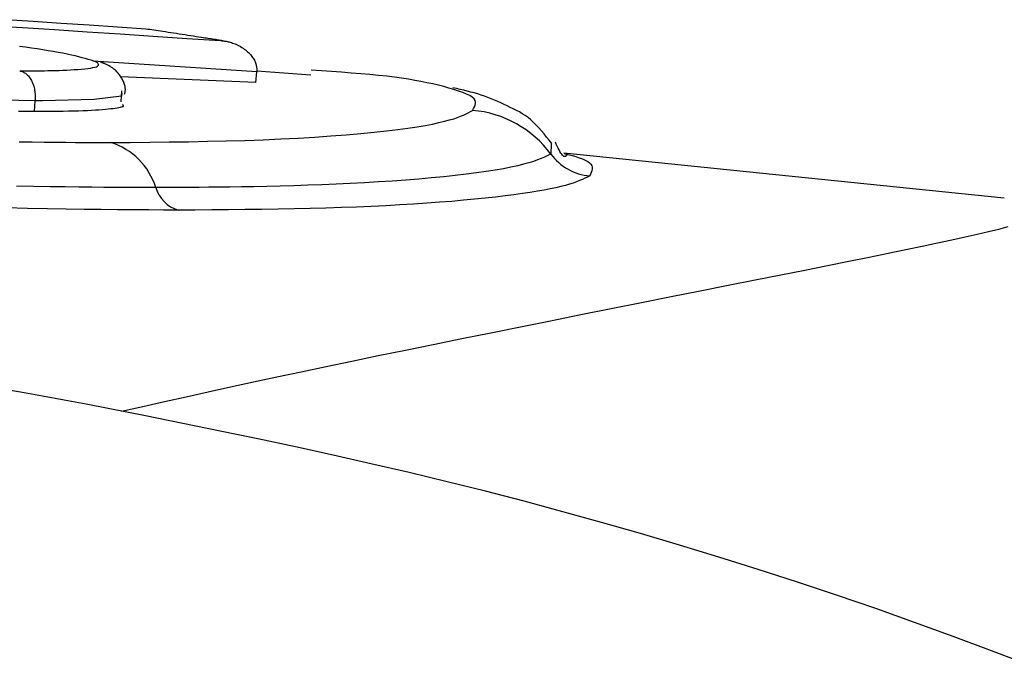
# Model space of a CAD drawing. Extents: x -14608 to 7318, y -1656 to 3245.
# Drawn here: x -10861 to -10852, y 2502 to 2508 of the extents above; entities that cross this region are included whole.
import ezdxf

# ---------------------------------------------------------------- set-up
doc = ezdxf.new("R2010")
doc.units = 0

msp = doc.modelspace()

# ---------------------------------------------------------------- linework, layer by layer
at = {"color": 7, "linetype": 'Continuous'}
for p, q in [((-10858.8382, 2507.807), (-10860.3311, 2507.9035)), ((-10858.8461, 2507.7075), (-10858.8382, 2507.807)), ((-10858.3455, 2507.775), (-10858.8387, 2507.8124)), ((-10858.8461, 2507.7075), (-10860.0813, 2507.7605)), ((-10860.0766, 2507.5323), (-10860.0697, 2507.6317)), ((-10860.8644, 2507.4436), (-10860.8581, 2507.543)), ((-10856.1541, 2507.1487), (-10856.1576, 2507.0562)), ((-10852.0257, 2506.6552), (-10856.039, 2507.0641))]:
    msp.add_line(p, q, dxfattribs=at)
for points in [[(-10861.2577, 2508.226), (-10860.9733, 2508.2083), (-10860.6824, 2508.1899), (-10860.3862, 2508.1708), (-10860.0857, 2508.1512), (-10859.7821, 2508.1311), (-10859.4763, 2508.1109), (-10859.1695, 2508.0905)], [(-10859.851, 2508.1956), (-10860.109, 2508.213), (-10860.3663, 2508.2303), (-10860.6222, 2508.2474), (-10860.8761, 2508.2642), (-10861.1272, 2508.2806)], [(-10859.1694, 2508.0904), (-10859.1844, 2508.0929), (-10859.1995, 2508.0953), (-10859.2149, 2508.0978), (-10859.2308, 2508.1004), (-10859.2474, 2508.1031), (-10859.2647, 2508.1059), (-10859.283, 2508.1088), (-10859.3025, 2508.1119), (-10859.3232, 2508.1152), (-10859.345, 2508.1186), (-10859.3679, 2508.1222), (-10859.3916, 2508.1259), (-10859.4161, 2508.1297), (-10859.4412, 2508.1337), (-10859.4668, 2508.1376), (-10859.4927, 2508.1416), (-10859.5188, 2508.1457), (-10859.545, 2508.1497), (-10859.571, 2508.1537), (-10859.5968, 2508.1576), (-10859.6221, 2508.1615), (-10859.6469, 2508.1653), (-10859.6708, 2508.1689), (-10859.6939, 2508.1724), (-10859.7159, 2508.1757), (-10859.737, 2508.1788), (-10859.7572, 2508.1818), (-10859.7768, 2508.1847), (-10859.7959, 2508.1875), (-10859.8145, 2508.1902), (-10859.8329, 2508.1929), (-10859.8511, 2508.1956)], [(-10859.1382, 2508.0862), (-10859.1489, 2508.0879), (-10859.1595, 2508.0897), (-10859.1703, 2508.0915), (-10859.1812, 2508.0933), (-10859.1925, 2508.0951), (-10859.2041, 2508.097), (-10859.2162, 2508.0989), (-10859.2287, 2508.1008), (-10859.2418, 2508.1028), (-10859.2554, 2508.1049), (-10859.2694, 2508.107), (-10859.2838, 2508.1091), (-10859.2984, 2508.1113), (-10859.3133, 2508.1135), (-10859.3283, 2508.1157), (-10859.3434, 2508.1179)], [(-10859.1694, 2508.0904), (-10859.1639, 2508.09), (-10859.1582, 2508.0895), (-10859.1523, 2508.0889), (-10859.1462, 2508.0883), (-10859.1398, 2508.0874), (-10859.133, 2508.0865), (-10859.1257, 2508.0853), (-10859.1178, 2508.0838), (-10859.1094, 2508.0821), (-10859.1003, 2508.0801), (-10859.0907, 2508.0777), (-10859.0806, 2508.075), (-10859.07, 2508.0718), (-10859.059, 2508.0681), (-10859.0476, 2508.064), (-10859.0359, 2508.0594), (-10859.0239, 2508.0542), (-10859.0118, 2508.0485), (-10858.9996, 2508.0423), (-10858.9875, 2508.0357), (-10858.9755, 2508.0286), (-10858.9639, 2508.0213), (-10858.9526, 2508.0136), (-10858.9418, 2508.0057), (-10858.9316, 2507.9975), (-10858.9221, 2507.9892), (-10858.9131, 2507.9807), (-10858.9047, 2507.9721), (-10858.8969, 2507.9635), (-10858.8896, 2507.9548), (-10858.8829, 2507.9461), (-10858.8767, 2507.9375), (-10858.871, 2507.9289), (-10858.8658, 2507.9204), (-10858.8611, 2507.912), (-10858.8569, 2507.9037), (-10858.8532, 2507.8954), (-10858.8499, 2507.8871), (-10858.8472, 2507.879), (-10858.8449, 2507.8708), (-10858.843, 2507.8628), (-10858.8416, 2507.8547), (-10858.8405, 2507.8467), (-10858.8397, 2507.8387), (-10858.8392, 2507.8308), (-10858.8388, 2507.8228), (-10858.8385, 2507.8149), (-10858.8383, 2507.807)], [(-10860.2989, 2507.8949), (-10860.3241, 2507.9029), (-10860.3496, 2507.9108), (-10860.3758, 2507.9187), (-10860.403, 2507.9266), (-10860.4316, 2507.9345), (-10860.4619, 2507.9425), (-10860.4944, 2507.9504), (-10860.5292, 2507.9584), (-10860.5667, 2507.9664), (-10860.6069, 2507.9744), (-10860.6495, 2507.9824), (-10860.6944, 2507.9904), (-10860.7414, 2507.9984), (-10860.7903, 2508.0063), (-10860.8411, 2508.0142), (-10860.8935, 2508.022), (-10860.9474, 2508.0298), (-10861.0026, 2508.0374)], [(-10861.0003, 2507.8158), (-10860.9741, 2507.8157), (-10860.9476, 2507.8156), (-10860.9207, 2507.8155), (-10860.8934, 2507.8155), (-10860.8654, 2507.8155), (-10860.8365, 2507.8157), (-10860.8066, 2507.8159), (-10860.7755, 2507.8163), (-10860.7431, 2507.8168), (-10860.7097, 2507.8175), (-10860.6755, 2507.8183), (-10860.6407, 2507.8194), (-10860.6057, 2507.8206), (-10860.5708, 2507.8221), (-10860.5362, 2507.8239), (-10860.5023, 2507.8259), (-10860.4692, 2507.8282), (-10860.4376, 2507.8308), (-10860.4077, 2507.8337), (-10860.38, 2507.8369), (-10860.355, 2507.8403), (-10860.3332, 2507.8441), (-10860.3149, 2507.8482), (-10860.3007, 2507.8525), (-10860.2907, 2507.8572), (-10860.2846, 2507.8621), (-10860.2819, 2507.8672), (-10860.282, 2507.8725), (-10860.2843, 2507.878), (-10860.2883, 2507.8836), (-10860.2934, 2507.8893), (-10860.299, 2507.895)], [(-10860.0433, 2507.6019), (-10860.042, 2507.6082), (-10860.0406, 2507.6146), (-10860.0394, 2507.621), (-10860.0383, 2507.6275), (-10860.0376, 2507.6343), (-10860.0371, 2507.6412), (-10860.0371, 2507.6485), (-10860.0376, 2507.656), (-10860.0386, 2507.664), (-10860.0401, 2507.6722), (-10860.0422, 2507.6807), (-10860.0447, 2507.6894), (-10860.0476, 2507.6983), (-10860.051, 2507.7073), (-10860.0548, 2507.7164), (-10860.0589, 2507.7255), (-10860.0634, 2507.7346), (-10860.0682, 2507.7436), (-10860.0733, 2507.7525), (-10860.0787, 2507.7612), (-10860.0843, 2507.7696), (-10860.0901, 2507.7778), (-10860.096, 2507.7857), (-10860.1021, 2507.7933), (-10860.1083, 2507.8004), (-10860.1146, 2507.8071), (-10860.121, 2507.8135), (-10860.1276, 2507.8195), (-10860.1342, 2507.8253), (-10860.1411, 2507.8308), (-10860.148, 2507.836), (-10860.1551, 2507.8411), (-10860.1624, 2507.8459), (-10860.1697, 2507.8506), (-10860.177, 2507.855), (-10860.1841, 2507.8592), (-10860.191, 2507.8631), (-10860.1976, 2507.8666), (-10860.2037, 2507.8698), (-10860.2093, 2507.8726), (-10860.2142, 2507.875), (-10860.2186, 2507.877), (-10860.2226, 2507.8788), (-10860.2261, 2507.8803), (-10860.2294, 2507.8816), (-10860.2325, 2507.8828), (-10860.2355, 2507.884), (-10860.2385, 2507.8851), (-10860.2416, 2507.8864), (-10860.2447, 2507.8876), (-10860.2479, 2507.889), (-10860.2511, 2507.8904), (-10860.2544, 2507.8918), (-10860.2577, 2507.8932), (-10860.2611, 2507.8947), (-10860.2644, 2507.8962)], [(-10861.0003, 2507.8158), (-10860.9927, 2507.8132), (-10860.9851, 2507.8105), (-10860.9775, 2507.8077), (-10860.97, 2507.8045), (-10860.9626, 2507.8011), (-10860.9553, 2507.7972), (-10860.9482, 2507.7927), (-10860.9412, 2507.7877), (-10860.9344, 2507.782), (-10860.9279, 2507.7756), (-10860.9215, 2507.7686), (-10860.9154, 2507.7611), (-10860.9095, 2507.753), (-10860.9039, 2507.7445), (-10860.8985, 2507.7355), (-10860.8934, 2507.7261), (-10860.8885, 2507.7164), (-10860.8839, 2507.7063), (-10860.8797, 2507.6959), (-10860.8758, 2507.6852), (-10860.8723, 2507.6743), (-10860.8692, 2507.6631), (-10860.8665, 2507.6517), (-10860.8642, 2507.6402), (-10860.8625, 2507.6284), (-10860.8611, 2507.6165), (-10860.8601, 2507.6045), (-10860.8593, 2507.5923), (-10860.8589, 2507.5801), (-10860.8585, 2507.5678), (-10860.8584, 2507.5554), (-10860.8582, 2507.5431)], [(-10857.1826, 2507.6842), (-10857.235, 2507.6952), (-10857.2879, 2507.7061), (-10857.3421, 2507.7168), (-10857.3982, 2507.7273), (-10857.4568, 2507.7375), (-10857.5186, 2507.7473), (-10857.5842, 2507.7566), (-10857.6543, 2507.7654), (-10857.7292, 2507.7736), (-10857.8085, 2507.7812), (-10857.8917, 2507.7883), (-10857.978, 2507.795), (-10858.0668, 2507.8015), (-10858.1576, 2507.8077), (-10858.2496, 2507.8137), (-10858.3422, 2507.8196)], [(-10860.8581, 2507.543), (-10861.4614, 2507.5547), (-10862.1435, 2507.5845), (-10862.832, 2507.6303), (-10863.4472, 2507.687)], [(-10856.872, 2507.4548), (-10856.8629, 2507.4703), (-10856.8545, 2507.4856), (-10856.848, 2507.5009), (-10856.8442, 2507.5161), (-10856.8439, 2507.5312), (-10856.8482, 2507.5461), (-10856.8579, 2507.5608), (-10856.8738, 2507.5753), (-10856.8967, 2507.5895), (-10856.9259, 2507.6035), (-10856.9604, 2507.6172), (-10856.9995, 2507.6308), (-10857.0421, 2507.6443), (-10857.0875, 2507.6576), (-10857.1346, 2507.6709), (-10857.1827, 2507.6842)], [(-10860.0706, 2507.6088), (-10860.0714, 2507.5843), (-10860.3213, 2507.5538), (-10860.7909, 2507.543), (-10860.8581, 2507.543)], [(-10856.1497, 2507.1527), (-10856.1729, 2507.1823), (-10856.1961, 2507.2116), (-10856.2194, 2507.2404), (-10856.2429, 2507.2685), (-10856.2666, 2507.2955), (-10856.2907, 2507.3212), (-10856.3153, 2507.3454), (-10856.3402, 2507.3678), (-10856.3658, 2507.3883), (-10856.3918, 2507.4069), (-10856.4183, 2507.424), (-10856.4452, 2507.4399), (-10856.4725, 2507.4547), (-10856.5002, 2507.4688), (-10856.5282, 2507.4823), (-10856.5564, 2507.4957), (-10856.5849, 2507.509), (-10856.6137, 2507.5222), (-10856.6427, 2507.5352), (-10856.672, 2507.5479), (-10856.7017, 2507.5603), (-10856.7318, 2507.5722), (-10856.7622, 2507.5835), (-10856.793, 2507.5942), (-10856.8243, 2507.6041), (-10856.8559, 2507.6133), (-10856.8879, 2507.622), (-10856.9201, 2507.6302), (-10856.9526, 2507.638), (-10856.9852, 2507.6456), (-10857.0179, 2507.6529), (-10857.0507, 2507.6601)], [(-10860.0638, 2507.5085), (-10860.061, 2507.5056), (-10860.0585, 2507.5027), (-10860.0566, 2507.4998), (-10860.0556, 2507.4969), (-10860.0557, 2507.4941), (-10860.0574, 2507.4912), (-10860.0608, 2507.4884), (-10860.0664, 2507.4856), (-10860.0743, 2507.4829), (-10860.0845, 2507.4802), (-10860.0971, 2507.4775), (-10860.1119, 2507.4749), (-10860.129, 2507.4723), (-10860.1483, 2507.4697), (-10860.1699, 2507.4672), (-10860.1935, 2507.4647), (-10860.2193, 2507.4622), (-10860.2473, 2507.4598), (-10860.2775, 2507.4575), (-10860.31, 2507.4553), (-10860.3448, 2507.4533), (-10860.382, 2507.4515), (-10860.4216, 2507.4498), (-10860.4636, 2507.4484), (-10860.5082, 2507.4472), (-10860.555, 2507.4463), (-10860.6037, 2507.4456), (-10860.6539, 2507.445), (-10860.7055, 2507.4445), (-10860.7579, 2507.4442), (-10860.811, 2507.4439), (-10860.8645, 2507.4436)], [(-10860.8644, 2507.4436), (-10860.9376, 2507.4446), (-10861.011, 2507.4456)], [(-10860.1707, 2507.1616), (-10859.9927, 2507.1632), (-10859.8149, 2507.1649), (-10859.638, 2507.167), (-10859.4624, 2507.1695), (-10859.2886, 2507.1726), (-10859.1169, 2507.1765), (-10858.9479, 2507.1813), (-10858.7819, 2507.1872), (-10858.6195, 2507.1942), (-10858.4615, 2507.2024), (-10858.3088, 2507.2115), (-10858.1622, 2507.2215), (-10858.0227, 2507.2323), (-10857.8912, 2507.2436), (-10857.7685, 2507.2554), (-10857.6556, 2507.2675), (-10857.553, 2507.2799), (-10857.4605, 2507.2925), (-10857.3775, 2507.3051), (-10857.3033, 2507.3178), (-10857.2373, 2507.3304), (-10857.1789, 2507.3428), (-10857.1276, 2507.3551), (-10857.0827, 2507.3671), (-10857.0437, 2507.3788), (-10857.0097, 2507.3902), (-10856.9801, 2507.4014), (-10856.9541, 2507.4123), (-10856.9311, 2507.4231), (-10856.9102, 2507.4337), (-10856.8908, 2507.4443), (-10856.8721, 2507.4548)], [(-10861.0066, 2507.1691), (-10860.8876, 2507.1672), (-10860.7778, 2507.1657), (-10860.6761, 2507.1645), (-10860.5813, 2507.1636), (-10860.4923, 2507.1629), (-10860.4079, 2507.1624), (-10860.3269, 2507.1621), (-10860.2483, 2507.1618), (-10860.1709, 2507.1616)], [(-10856.0226, 2507.0507), (-10856.0205, 2507.0501), (-10856.0185, 2507.0494), (-10856.0166, 2507.0486), (-10856.0151, 2507.0476), (-10856.0141, 2507.0465), (-10856.0137, 2507.0451), (-10856.014, 2507.0434), (-10856.0151, 2507.0414), (-10856.0171, 2507.0391), (-10856.02, 2507.0369), (-10856.0237, 2507.035), (-10856.0282, 2507.0339), (-10856.0333, 2507.0341), (-10856.039, 2507.0358), (-10856.0453, 2507.0395), (-10856.052, 2507.0457), (-10856.0592, 2507.0544), (-10856.0667, 2507.0657), (-10856.0745, 2507.079), (-10856.0826, 2507.094), (-10856.0909, 2507.1105), (-10856.0993, 2507.128), (-10856.1079, 2507.1462), (-10856.1165, 2507.1647)], [(-10856.1576, 2507.0562), (-10856.1858, 2507.0429), (-10856.2149, 2507.0296), (-10856.2458, 2507.0163), (-10856.2795, 2507.003), (-10856.3168, 2506.9898), (-10856.3588, 2506.9765), (-10856.4063, 2506.9632), (-10856.4602, 2506.9499), (-10856.5213, 2506.9367), (-10856.5896, 2506.9235), (-10856.6647, 2506.9105), (-10856.7464, 2506.8977), (-10856.8345, 2506.8852), (-10856.9287, 2506.873), (-10857.0287, 2506.8613), (-10857.1344, 2506.85), (-10857.2453, 2506.8393), (-10857.361, 2506.8292), (-10857.4806, 2506.8196), (-10857.6036, 2506.8107), (-10857.7293, 2506.8025), (-10857.8571, 2506.7949), (-10857.9862, 2506.7881), (-10858.116, 2506.782), (-10858.2458, 2506.7767), (-10858.3748, 2506.7721), (-10858.5021, 2506.7681), (-10858.6269, 2506.7647), (-10858.7483, 2506.7619), (-10858.8654, 2506.7595), (-10858.9775, 2506.7576), (-10859.0835, 2506.756), (-10859.183, 2506.7547), (-10859.2765, 2506.7537), (-10859.3649, 2506.7529), (-10859.4491, 2506.7523), (-10859.5298, 2506.7519), (-10859.608, 2506.7515), (-10859.6844, 2506.7513), (-10859.76, 2506.751)], [(-10856.0361, 2507.0619), (-10856.0002, 2507.0525), (-10855.9649, 2507.043), (-10855.9309, 2507.0333), (-10855.899, 2507.0232), (-10855.8697, 2507.0127), (-10855.8438, 2507.0017), (-10855.8219, 2506.9901), (-10855.8047, 2506.9777), (-10855.7927, 2506.9645), (-10855.7854, 2506.9505), (-10855.7821, 2506.9359), (-10855.7822, 2506.9208), (-10855.7849, 2506.9053), (-10855.7897, 2506.8894), (-10855.7958, 2506.8733), (-10855.8026, 2506.8571)], [(-10855.8025, 2506.8571), (-10855.8244, 2506.8464), (-10855.8467, 2506.8358), (-10855.8702, 2506.8251), (-10855.8953, 2506.8144), (-10855.9227, 2506.8036), (-10855.9529, 2506.7929), (-10855.9864, 2506.7822), (-10856.0239, 2506.7714), (-10856.0657, 2506.7606), (-10856.1122, 2506.7498), (-10856.1634, 2506.7391), (-10856.2194, 2506.7283), (-10856.2803, 2506.7176), (-10856.3463, 2506.7069), (-10856.4175, 2506.6962), (-10856.4939, 2506.6857), (-10856.5758, 2506.6752), (-10856.6629, 2506.6649), (-10856.7552, 2506.6548), (-10856.8525, 2506.6449), (-10856.9547, 2506.6352), (-10857.0616, 2506.6259), (-10857.1732, 2506.617), (-10857.2893, 2506.6085), (-10857.4097, 2506.6004), (-10857.5343, 2506.5929), (-10857.6626, 2506.5859), (-10857.7945, 2506.5794), (-10857.9297, 2506.5736), (-10858.0679, 2506.5683), (-10858.2088, 2506.5637), (-10858.3522, 2506.5598), (-10858.4978, 2506.5565), (-10858.6453, 2506.5539), (-10858.7945, 2506.5517), (-10858.945, 2506.5501), (-10859.0966, 2506.5487), (-10859.2491, 2506.5477), (-10859.4021, 2506.5468), (-10859.5553, 2506.546)], [(-10859.7599, 2506.751), (-10859.8496, 2506.7512), (-10859.9406, 2506.7515), (-10860.0341, 2506.7519), (-10860.1316, 2506.7524), (-10860.2343, 2506.7531), (-10860.3435, 2506.7541), (-10860.4605, 2506.7554), (-10860.5867, 2506.757), (-10860.7232, 2506.7591), (-10860.871, 2506.7617), (-10861.0306, 2506.7649)], [(-10859.5552, 2506.546), (-10859.6907, 2506.5466), (-10859.8274, 2506.5474), (-10859.9667, 2506.5483), (-10860.1098, 2506.5494), (-10860.2581, 2506.5509), (-10860.4128, 2506.5527), (-10860.5752, 2506.5551), (-10860.7467, 2506.558), (-10860.9281, 2506.5615), (-10861.1193, 2506.5658)], [(-10860.0724, 2504.714), (-10859.8774, 2504.7577), (-10859.6814, 2504.8015), (-10859.4836, 2504.8456), (-10859.283, 2504.89), (-10859.0788, 2504.9349), (-10858.87, 2504.9805), (-10858.6558, 2505.0267), (-10858.4352, 2505.0738), (-10858.2075, 2505.1218), (-10857.9728, 2505.1708), (-10857.7314, 2505.2207), (-10857.4837, 2505.2715), (-10857.23, 2505.3232), (-10856.9706, 2505.3758), (-10856.7058, 2505.4292), (-10856.4359, 2505.4835), (-10856.1616, 2505.5385), (-10855.8847, 2505.5939), (-10855.6075, 2505.6492), (-10855.3323, 2505.7041), (-10855.0612, 2505.7581), (-10854.7965, 2505.8107), (-10854.5404, 2505.8616), (-10854.2952, 2505.9103), (-10854.0625, 2505.9565), (-10853.8426, 2506.0002), (-10853.6351, 2506.0415), (-10853.4397, 2506.0806), (-10853.256, 2506.1176), (-10853.0836, 2506.1526), (-10852.9224, 2506.1857), (-10852.7718, 2506.2171), (-10852.6316, 2506.2469), (-10852.5015, 2506.2751), (-10852.3811, 2506.3018), (-10852.2701, 2506.3271), (-10852.1682, 2506.3511), (-10852.0749, 2506.3738), (-10851.9901, 2506.3953)], [(-10860.1939, 2504.7395), (-10860.3939, 2504.7767), (-10860.5938, 2504.8137), (-10860.7935, 2504.8503), (-10860.9932, 2504.8864), (-10861.1926, 2504.9218), (-10861.3919, 2504.9563), (-10861.5908, 2504.9897), (-10861.7895, 2505.0218), (-10861.9879, 2505.0526), (-10862.186, 2505.0821), (-10862.3838, 2505.1105), (-10862.5814, 2505.1381), (-10862.7788, 2505.1649), (-10862.9761, 2505.1911), (-10863.1733, 2505.2171), (-10863.3705, 2505.2428)], [(-10851.7949, 2502.3992), (-10852.1401, 2502.5319), (-10852.4893, 2502.6623), (-10852.8415, 2502.7902), (-10853.1963, 2502.9153), (-10853.5528, 2503.0376), (-10853.9105, 2503.1568), (-10854.2687, 2503.2727), (-10854.6267, 2503.3852), (-10854.9838, 2503.494), (-10855.34, 2503.5992), (-10855.6951, 2503.7008), (-10856.0491, 2503.7988), (-10856.4017, 2503.8932), (-10856.753, 2503.9841), (-10857.1028, 2504.0715), (-10857.451, 2504.1554), (-10857.7976, 2504.236), (-10858.1426, 2504.3135), (-10858.4865, 2504.3885), (-10858.8293, 2504.4613), (-10859.1712, 2504.5323), (-10859.5125, 2504.6021), (-10859.8534, 2504.671), (-10860.194, 2504.7395)]]:
    msp.add_lwpolyline(points, dxfattribs=at)
for centre, radius, start, end in [((-10856.9596, 2506.4583), 1.0004, 36.70258, 84.97373), ((-10860.3517, 2506.5696), 0.619, 17.04113, 73.00044), ((-10855.7561, 2507.3562), 0.5012, 216.76416, 264.68666), ((-10859.4623, 2506.8434), 0.3117, 197.25302, 252.64695)]:
    msp.add_arc(centre, radius, start, end, dxfattribs=at)

doc.saveas('drawing.dxf')
